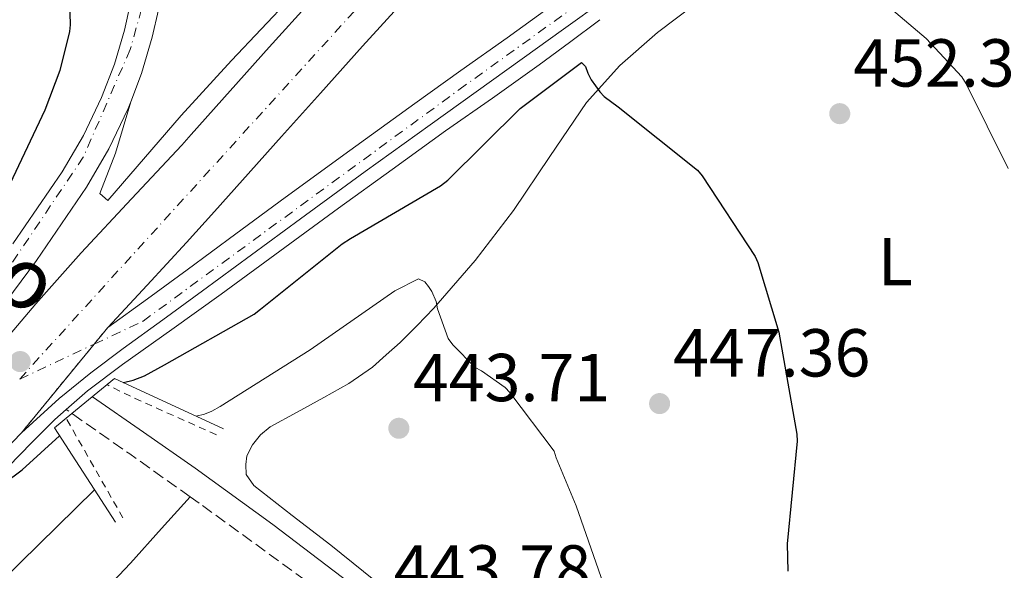
# Model space of a CAD drawing. Units: metres. Extents: x 583653 to 587098, y 4721997 to 4724352.
# Drawn here: x 583787 to 583932, y 4724027 to 4724109 of the extents above; entities that cross this region are included whole.
import ezdxf
from ezdxf.enums import TextEntityAlignment as Align

# ---------------------------------------------------------------- set-up
doc = ezdxf.new("R2010")
doc.units = ezdxf.units.M
doc.header["$MEASUREMENT"] = 0
for name, pattern in [('DGN Style 2', [1.7399219301090239, 1.043953158065414, -0.6959687720436097]), ('DGN Style 3', [2.435890702152634, 1.739921930109024, -0.6959687720436097]), ('DGN Style 4', [2.7856150101045474, 1.391937544087219, -0.6959687720436097, 0.001739921930109024, -0.6959687720436097]), ('DGN Style 5', [1.217945351076317, 0.5219765790327072, -0.6959687720436097])]:
    doc.linetypes.add(name, pattern=pattern)
for name, color, linetype, lineweight in [('Camino', 7, 'DGN Style 3', 0), ('Carretera', 9, 'Continuous', 0), ('Cierre de vial', 7, 'DGN Style 5', 0), ('Cota de punto acotado terreno', 7, 'Continuous', 0), ('Curva de nivel directora', 30, 'Continuous', 30), ('Curva de nivel intermedia', 30, 'Continuous', 0), ('Eje de carretera', 7, 'DGN Style 4', 0), ('Etiqueta de uso rústico', 92, 'Continuous', 0), ('Línea blanca (vial)', 7, 'Continuous', 13), ('Línea de asfalto', 7, 'Continuous', 13), ('Línea de cambio de uso (parcela vista)', 92, 'Continuous', 0), ('Línea de cuneta (fondo)', 4, 'DGN Style 2', 0), ('Margen derecho', 7, 'Continuous', 0), ('Puente', 1, 'Continuous', 0), ('Punto acotado NO terreno (símbolo)', 7, 'Continuous', 0), ('Punto acotado terreno (símbolo)', 7, 'Continuous', 0)]:
    doc.layers.add(name, color=color, linetype=linetype, lineweight=lineweight)
doc.styles.add('Style-Arial', font='arial.ttf')

# ---------------------------------------------------------------- blocks, each defined once
blk = doc.blocks.new('5PATER')
at = {"layer": 'Punto acotado terreno (símbolo)', "linetype": 'Continuous', "lineweight": 0}
h = blk.add_hatch(color=51, dxfattribs=at)
edge = h.paths.add_edge_path()
edge.add_ellipse((0, 0), major_axis=(-0.1095731443231308, -0.1110710700762829), ratio=0.9994222409660317, start_angle=0, end_angle=360)
blk = doc.blocks.new('5PANOT')
at = {"layer": 'Punto acotado terreno (símbolo)', "linetype": 'Continuous', "lineweight": 0}
h = blk.add_hatch(color=1, dxfattribs=at)
edge = h.paths.add_edge_path()
edge.add_arc((0, 0), 0.1559999991919335, 0, 360)

msp = doc.modelspace()

# ---------------------------------------------------------------- linework, layer by layer
at = {"layer": 'Camino', "color": 7, "linetype": 'DGN Style 3', "lineweight": 0, "extrusion": (0.07765940891402595, 0.1063480222869585, 0.9912916394092995), "elevation": 548170.2252265161, "flags": 128}
msp.add_lwpolyline([(2314456.868225976, -4123126.553374675), (2314467.791038488, -4123126.401496854), (2314478.225306112, -4123126.193891629), (2314479.240855061, -4123126.173680122)], dxfattribs=at)
at = {"layer": 'Camino', "color": 7, "linetype": 'DGN Style 3', "lineweight": 0}
msp.add_polyline3d([(583874.3799999988, 4723993.150000001, 446.179999999993), (583872.8700000001, 4723994.040000001, 445.7100000000065), (583866.5599999981, 4723998.250000002, 445.4600000000065), (583855.5199999984, 4724006.310000001, 444.9400000000023), (583844.480000001, 4724014.380000001, 444.429999999993), (583828.8700000006, 4724025.890000002, 443.770000000004), (583813.1799999997, 4724037.290000001, 443.4700000000012), (583811.8500000021, 4724038.240000002, 443.479999999996)], dxfattribs=at)
at = {"layer": 'Carretera', "color": 9, "linetype": 'Continuous', "lineweight": 0}
for points in [[(583843.5799999986, 4724111.720000001, 454.4199999999983), (583837.3400000002, 4724104.82, 454.070000000007), (583831.1000000017, 4724097.9, 453.7799999999989), (583825.3399999995, 4724091.470000002, 453.5099999999948), (583819.5799999972, 4724085.040000001, 453.1999999999971), (583815.4699999989, 4724080.409999999, 452.8399999999965), (583811.3299999972, 4724075.820000002, 452.429999999993), (583805.5100000012, 4724069.529999998, 451.8899999999995), (583799.6900000008, 4724063.25, 451.3399999999965), (583786.9400000013, 4724047.7, 450.5800000000018), (583781.6999999998, 4724042.279999999, 450.3800000000047)], [(583782.5300000013, 4724059.05, 451.0899999999965), (583789.0799999982, 4724066.730000001, 451.5299999999989), (583795.7800000014, 4724074.279999998, 451.9799999999959), (583803.2000000001, 4724082.249999999, 452.5), (583810.6200000008, 4724090.220000001, 453.0800000000018), (583812.02, 4724091.790000001, 453.1999999999971), (583817.7899999992, 4724098.230000001, 453.5099999999948), (583823.5599999981, 4724104.680000001, 453.7799999999989), (583829.8099999976, 4724111.609999998, 454.070000000007)], [(583785.6900000018, 4724075.609999998, 451.6499999999942), (583792.9699999996, 4724086.279999999, 452.1100000000006), (583796.1200000012, 4724091.65, 452.3999999999942), (583798.79, 4724097.27, 452.6900000000023), (583800.6799999988, 4724102.17, 452.9499999999971), (583802.1700000018, 4724107.210000002, 453.1999999999971), (583803.0100000022, 4724111.009999999, 453.3099999999977)], [(583873.0899999996, 4724111.720000001, 450.8300000000018), (583867.0100000022, 4724107.33, 451.0599999999977), (583860.9300000003, 4724102.96, 451.2799999999989), (583854.1099999985, 4724098.099999999, 451.6999999999971), (583847.3000000002, 4724093.230000001, 452.1100000000006), (583837.7100000012, 4724086.310000001, 452.3899999999995), (583828.1600000003, 4724079.34, 452.3000000000029), (583820.9200000028, 4724073.999999999, 452.0200000000041), (583813.6999999987, 4724068.65, 451.7299999999959), (583807.8400000002, 4724064.390000001, 451.5399999999936), (583801.9799999996, 4724060.140000001, 451.3399999999965), (583797.1900000018, 4724056.54, 451.070000000007), (583792.5100000014, 4724052.779999998, 450.7700000000041), (583786.9400000013, 4724047.7, 450.5800000000018), (583799.6900000008, 4724063.25, 451.3399999999965), (583805.5799999982, 4724067.510000001, 451.5399999999936), (583811.4099999998, 4724071.76, 451.7299999999959), (583818.6299999994, 4724077.109999998, 452.0200000000041), (583825.8799999983, 4724082.449999998, 452.3000000000029), (583835.4499999993, 4724089.429999999, 452.3899999999995), (583845.0399999982, 4724096.36, 452.1100000000006), (583851.870000001, 4724101.239999999, 451.6999999999971), (583858.6799999995, 4724106.09, 451.2799999999989), (583864.7600000014, 4724110.460000002, 451.0599999999977)], [(583807.1700000019, 4724110.230000001, 453.3099999999977), (583806.2699999989, 4724106.160000001, 453.1999999999971), (583804.6999999998, 4724100.800000001, 452.9499999999971), (583803.0799999994, 4724096.599999999, 452.7400000000052), (583802.6900000004, 4724095.600000001, 452.6900000000023), (583799.8700000019, 4724089.660000001, 452.3999999999942), (583796.5399999992, 4724084.010000001, 452.1100000000006), (583789.1400000007, 4724073.149999999, 451.6499999999942), (583781.3099999987, 4724062.640000001, 451.1499999999942)]]:
    msp.add_polyline3d(points, dxfattribs=at)
at = {"layer": 'Cierre de vial', "color": 7, "linetype": 'DGN Style 5', "lineweight": 0, "extrusion": (-0.0239528828538178, -0.02921312379756475, 0.9992861716250154), "elevation": -151537.3123137401, "flags": 128}
msp.add_lwpolyline([(-2543843.875284401, 4020384.391187891), (-2543843.875284401, 4020381.238526148)], dxfattribs=at)
at = {"layer": 'Cierre de vial', "color": 7, "linetype": 'DGN Style 5', "lineweight": 0, "extrusion": (-0.02394519774643833, -0.02920375097796984, 0.9992866297683066), "elevation": -151488.5477892984, "flags": 128}
msp.add_lwpolyline([(-2543843.87544371, 4020383.076175016), (-2543843.87544371, 4020366.105651127)], dxfattribs=at)
at = {"layer": 'Curva de nivel directora', "color": 30, "linetype": 'Continuous', "lineweight": 30, "elevation": 450, "flags": 128}
for points in [[(583786.6500000003, 4724136.660000001), (583787.0399999992, 4724135.730000001), (583793.1199999988, 4724121.980000001), (583793.4599999986, 4724120.78), (583793.860000001, 4724118.140000001), (583794.1399999983, 4724107.980000001), (583794.0300000008, 4724107.020000001), (583792.6299999993, 4724101.26), (583790.3899999997, 4724095.390000001), (583783.9399999991, 4724081.730000001)], [(583802.0300000005, 4724055.11), (583803.4599999988, 4724055.460000001), (583805.0999999995, 4724056.100000001), (583808.0900000001, 4724057.760000002), (583821.3, 4724065.220000003), (583822.25, 4724065.960000002), (583834.2999999998, 4724075.640000001), (583835.5499999993, 4724076.4), (583848.8599999998, 4724084.199999999), (583849.9299999982, 4724085.03), (583860.6399999993, 4724095.620000001), (583869.6600000004, 4724102.440000001), (583870.2599999994, 4724101.810000002), (583870.5999999992, 4724100.84), (583871.1099999989, 4724099.880000001), (583872.3899999995, 4724098.080000003), (583873.0499999989, 4724097.42), (583875.0999999986, 4724095.890000002), (583886.8199999998, 4724086.500000001), (583887.5300000008, 4724085.680000001), (583895.3400000005, 4724073.77), (583895.7499999994, 4724072.850000001), (583898.8499999996, 4724062.560000001), (583901.5199999984, 4724047.480000001), (583901.5299999996, 4724046.460000004), (583900.0499999999, 4724031.280000002), (583900.1599999995, 4724027.250000001)], [(583771.109999999, 4724062.980000001), (583770.5399999992, 4724062.300000001), (583765.7299999989, 4724055.180000001), (583763.3399999995, 4724051.690000001), (583761.2099999995, 4724048.380000004), (583759.7799999989, 4724046.140000001), (583760.2199999993, 4724045.470000003), (583760.6199999994, 4724045.180000001), (583762.9199999993, 4724043.750000001), (583768.3399999996, 4724040.580000003), (583770.1799999992, 4724039.45), (583772.3000000004, 4724038.08), (583774.7900000004, 4724036.410000001), (583776.8699999991, 4724035.36), (583778.0099999991, 4724035.36), (583778.8099999992, 4724035.49), (583779.4899999987, 4724035.800000001), (583780.5799999996, 4724036.54), (583782.5399999998, 4724038.050000002), (583784.6099999995, 4724040.100000001), (583785.66, 4724041.180000001), (583787.0599999992, 4724042.24), (583792.569999999, 4724047.260000001)]]:
    msp.add_lwpolyline(points, dxfattribs=at)
at = {"layer": 'Curva de nivel intermedia', "color": 30, "linetype": 'Continuous', "lineweight": 0, "flags": 128}
for points, elevation in [([(583936.5100000004, 4724166.09), (583926.5400000013, 4724154.720000001), (583917.9200000003, 4724142.199999999), (583912.490000001, 4724134.329999999), (583910.0999999993, 4724130.539999999), (583909.1900000018, 4724129.609999998), (583908.4500000019, 4724128.619999998), (583907.9000000021, 4724127.859999998), (583905.6600000003, 4724124.83), (583905.3200000006, 4724123.88), (583905.3000000004, 4724122.77), (583905.4099999999, 4724121.27), (583905.7400000007, 4724120.349999999), (583906.2900000005, 4724119.350000001), (583907.3000000009, 4724117.7), (583908.3500000014, 4724116.449999998), (583909.1000000002, 4724115.769999999), (583920.6200000005, 4724105.970000001), (583925.8600000017, 4724100.279999998), (583926.5300000003, 4724099.269999999), (583932.7300000004, 4724086.760000001)], 455), ([(583874.01, 4724022.220000001), (583868.8800000004, 4724036.889999999), (583865.9400000012, 4724044.010000001), (583865.6600000017, 4724045.000000001), (583859.1100000005, 4724053.65), (583858.3900000006, 4724054.390000001), (583854.9000000015, 4724056.850000001), (583853.9699999995, 4724057.350000001), (583850.6800000014, 4724060.699999998), (583849.9800000018, 4724061.63), (583848.4300000007, 4724065.989999999), (583848.1900000015, 4724067.08), (583847.5600000012, 4724068.589999998), (583847.1000000007, 4724069.319999999), (583846.5199999996, 4724070.01), (583845.5800000008, 4724070.449999998), (583842.1200000007, 4724068.650000001), (583829.5900000003, 4724059.939999999), (583816.3100000012, 4724051.599999999), (583815.0900000007, 4724050.899999999), (583813.9800000021, 4724050.460000001), (583812.7400000015, 4724050.159999999)], 445), ([(583712.1400000005, 4723957.050000001), (583713.01, 4723957.88), (583724.8000000005, 4723967.92), (583735.780000002, 4723978.229999999), (583742.7900000016, 4723985.359999999), (583770.2400000017, 4724012.289999999), (583797.7400000012, 4724039.259999999)], 445)]:
    msp.add_lwpolyline(points, dxfattribs=dict(at, elevation=elevation))
at = {"layer": 'Eje de carretera', "color": 7, "linetype": 'DGN Style 4', "lineweight": 0, "extrusion": (0.00793872117254549, -0.06764411631831085, 0.9976779291102212), "elevation": -314470.136690655, "flags": 128}
msp.add_lwpolyline([(1130443.983423156, 4613102.395828465), (1130505.60259341, 4613156.133718791), (1130519.314438212, 4613168.760654771)], dxfattribs=at)
at = {"layer": 'Eje de carretera', "color": 7, "linetype": 'DGN Style 4', "lineweight": 0, "extrusion": (-0.02292615526751789, -0.01077101476836429, 0.999679136846173), "elevation": -63816.04183025126, "flags": 128}
msp.add_lwpolyline([(-4027450.02066105, 2536352.228064669), (-4027450.02066105, 2536364.399265904)], dxfattribs=at)
at = {"layer": 'Eje de carretera', "color": 7, "linetype": 'DGN Style 4', "lineweight": 0}
for points in [[(583720.5699999994, 4724188.49, 454.7799999999988), (583740.6599999992, 4724181.800000001, 454.6399999999994), (583755.9099999998, 4724175.720000001, 454.7299999999959), (583777.7299999996, 4724163.279999999, 454.4799999999959), (583793.2300000006, 4724150.640000002, 454.1900000000024), (583802.1999999982, 4724137.380000001, 454.0200000000041), (583805.4600000015, 4724123.520000001, 453.3300000000017), (583805.4600000015, 4724113.110000002, 453.3600000000006), (583803.0100000018, 4724104.350000001, 453.0800000000018), (583796.0799999982, 4724088.439999999, 452.2700000000041), (583781.7999999999, 4724067.230000001, 451.3000000000031), (583764.6700000018, 4724045.62, 449.9799999999959), (583748.3599999994, 4724024.2, 448.800000000003), (583745.4013396959, 4724018.676884849, 448.5583999999944)], [(583797.692482191, 4724060.813811613, 451.2682999999962), (583804.8999999983, 4724064.200000001, 451.4700000000012), (583851.5799999977, 4724098.390000002, 451.7899999999935), (583872.6099999986, 4724113.510000001, 450.7799999999989), (583877.2199999975, 4724118.439999999, 450.4499999999971), (583877.8700000002, 4724125.010000001, 450.3000000000029), (583877.8700000002, 4724132.900000001, 450.1100000000007)]]:
    msp.add_polyline3d(points, dxfattribs=at)
at = {"layer": 'Línea blanca (vial)', "color": 7, "linetype": 'Continuous', "lineweight": 13}
for points in [[(583748.9299999994, 4724021.680000001, 448.6600000000037), (583755.1700000021, 4724028.430000002, 449.0399999999936), (583761.4100000006, 4724035.180000002, 449.4199999999983), (583766.9200000003, 4724041.189999999, 449.7100000000065), (583772.3500000017, 4724047.28, 449.9999999999999), (583777.449999998, 4724053.160000001, 450.5399999999936), (583782.5300000008, 4724059.050000001, 451.0899999999967), (583789.0799999976, 4724066.730000001, 451.529999999999), (583795.780000001, 4724074.279999999, 451.9799999999959), (583803.1999999996, 4724082.25, 452.5), (583810.6200000005, 4724090.220000001, 453.0800000000018), (583812.0199999996, 4724091.790000002, 453.1999999999971), (583817.7899999986, 4724098.230000001, 453.5099999999949), (583823.5599999976, 4724104.680000001, 453.7799999999989), (583829.8099999971, 4724111.609999999, 454.0700000000071), (583836.0700000001, 4724118.540000003, 454.4199999999984), (583842.3299999986, 4724125.4, 454.8800000000047), (583849.5899999985, 4724133.42, 455.4600000000065)], [(583857.6299999985, 4724127.210000001, 455.4999999999999), (583856.4599999995, 4724125.869999999, 455.4100000000035), (583849.8200000009, 4724118.570000002, 454.8800000000047), (583843.5799999981, 4724111.720000001, 454.4199999999984), (583837.3399999996, 4724104.82, 454.0700000000071), (583831.1000000013, 4724097.9, 453.7799999999989), (583825.339999999, 4724091.470000003, 453.5099999999949), (583819.5799999967, 4724085.040000002, 453.1999999999971), (583815.4699999985, 4724080.41, 452.8399999999964), (583811.3299999967, 4724075.820000002, 452.429999999993), (583805.5100000007, 4724069.529999999, 451.8899999999995), (583799.6900000003, 4724063.250000001, 451.3399999999966)], [(583785.6900000013, 4724075.609999999, 451.6499999999943), (583792.969999999, 4724086.28, 452.1100000000007), (583796.1200000007, 4724091.650000001, 452.3999999999942), (583798.7899999997, 4724097.270000001, 452.6900000000024), (583800.6799999983, 4724102.17, 452.9499999999971), (583802.1700000013, 4724107.210000004, 453.1999999999971), (583803.0100000018, 4724111.01, 453.3099999999976)], [(583786.9400000009, 4724047.700000001, 450.5800000000017), (583792.5100000009, 4724052.779999999, 450.770000000004), (583797.1900000013, 4724056.540000001, 451.0700000000069), (583801.9799999992, 4724060.140000002, 451.3399999999966), (583807.8399999997, 4724064.390000001, 451.5399999999936), (583813.6999999982, 4724068.650000001, 451.7299999999959), (583820.9200000024, 4724074, 452.0200000000042), (583828.1599999998, 4724079.34, 452.300000000003), (583837.7100000007, 4724086.310000001, 452.3899999999995), (583847.2999999997, 4724093.230000001, 452.1100000000007), (583854.109999998, 4724098.100000001, 451.699999999997), (583860.9299999998, 4724102.960000001, 451.2799999999988), (583867.0100000016, 4724107.330000001, 451.0599999999978), (583873.0899999992, 4724111.720000001, 450.8300000000019)], [(583799.6900000003, 4724063.250000001, 451.3399999999966), (583805.5799999977, 4724067.510000001, 451.5399999999936), (583811.4099999993, 4724071.76, 451.7299999999959), (583818.629999999, 4724077.109999999, 452.0200000000042), (583825.8799999978, 4724082.449999999, 452.300000000003), (583835.4499999988, 4724089.430000001, 452.3899999999995), (583845.0399999977, 4724096.36, 452.1100000000007), (583851.8700000006, 4724101.24, 451.699999999997), (583858.6799999991, 4724106.09, 451.2799999999988), (583864.7600000009, 4724110.460000004, 451.0599999999978)], [(583807.1700000014, 4724110.230000002, 453.3099999999976), (583806.2699999984, 4724106.160000003, 453.1999999999971), (583804.6999999994, 4724100.800000002, 452.9499999999971), (583803.0799999988, 4724096.600000001, 452.7400000000054)], [(583803.0799999988, 4724096.600000001, 452.7400000000054), (583802.69, 4724095.600000001, 452.6900000000024), (583799.8700000013, 4724089.660000003, 452.3999999999942), (583796.5399999986, 4724084.010000002, 452.1100000000007), (583789.1400000004, 4724073.15, 451.6499999999943), (583781.3099999982, 4724062.640000001, 451.1499999999942), (583772.6099999989, 4724051.630000004, 450.4499999999971), (583763.8999999984, 4724040.619999999, 449.7400000000052), (583760.8699999996, 4724036.680000002, 449.5599999999977), (583757.8200000009, 4724032.75, 449.3600000000007), (583753.3900000007, 4724027.199999999, 449.020000000004), (583748.9299999994, 4724021.680000001, 448.6600000000037)], [(583786.9400000009, 4724047.700000001, 450.5800000000017), (583781.6999999994, 4724042.28, 450.3800000000048), (583774.5300000011, 4724034.540000002, 449.8099999999976), (583767.420000001, 4724026.730000001, 449.2299999999959), (583761.9400000003, 4724020.57, 448.8600000000006), (583756.4200000018, 4724014.45, 448.5899999999967), (583752.3299999969, 4724010.050000002, 448.4799999999959), (583748.2399999987, 4724005.65, 448.3600000000007), (583740.6399999991, 4723996.610000002, 447.6799999999931), (583728.9600000002, 4723983.900000002, 447.0399999999936), (583717.2800000014, 4723971.199999999, 446.3999999999943), (583707.2199999986, 4723959.65, 445.8800000000048), (583697.2499999999, 4723948.029999999, 445.3800000000046), (583686.4099999992, 4723935.87, 444.7400000000054), (583675.5599999973, 4723923.710000001, 444.1000000000058), (583664.1000000021, 4723910.880000001, 443.4199999999983), (583659.2800000008, 4723905.480000001, 443.1999999999971)]]:
    msp.add_polyline3d(points, dxfattribs=at)
at = {"layer": 'Línea de asfalto', "color": 7, "linetype": 'Continuous', "lineweight": 13}
for points in [[(583803.0799999988, 4724096.600000001, 452.7400000000054), (583801.949999998, 4724092.800000003, 452.550000000003), (583800.829999998, 4724089, 452.3699999999955), (583798.5300000003, 4724083.050000003, 452.5599999999976), (583799.6799999991, 4724082.030000002, 452.429999999993), (583810.5599999977, 4724094.57, 453.0700000000071), (583817.9800000008, 4724102.699999999, 453.1999999999971), (583822.3700000007, 4724107.369999999, 453.5500000000029), (583826.7499999994, 4724112.040000003, 453.8999999999942), (583834.7499999991, 4724120.850000001, 454.4900000000054), (583842.6900000006, 4724129.710000002, 455.0599999999976), (583850.1400000006, 4724137.710000002, 455.6399999999994), (583851.9299999988, 4724139.640000001, 455.7700000000041), (583851.9321904721, 4724139.642343809, 455.7701999999991)], [(583793.5599999992, 4724051.130000002, 450.7200000000012), (583796.7100000008, 4724053.890000002, 450.9900000000054), (583801.8599999985, 4724057.770000001, 451.4100000000035), (583809.1600000008, 4724062.980000001, 451.7100000000065), (583816.4499999997, 4724068.199999999, 451.9199999999984), (583825.1199999999, 4724074.540000001, 452.1000000000058), (583833.7899999979, 4724080.880000002, 452.2400000000052), (583841.6900000017, 4724086.61, 452.3099999999977), (583849.6000000018, 4724092.33, 452.2400000000052), (583856.530000001, 4724097.17, 451.9600000000065), (583863.420000002, 4724102.060000001, 451.4700000000012), (583867.8999999991, 4724105.390000001, 451.0899999999967), (583872.3799999984, 4724108.720000001, 450.6999999999971)], [(583659.3000000007, 4723903.439999999, 443.5200000000041), (583663.6499999983, 4723908.350000001, 443.7100000000065), (583674.3399999992, 4723920.290000001, 444.279999999999), (583685.03, 4723932.220000003, 444.9299999999931), (583694.3399999995, 4723942.62, 445.5), (583703.649999999, 4723953.020000001, 446.0800000000017), (583715.0199999994, 4723965.900000002, 446.7700000000042), (583726.4999999994, 4723978.689999999, 447.3000000000029), (583733.8299999984, 4723986.590000001, 447.5200000000042), (583741.1599999998, 4723994.49, 447.7400000000052), (583745.0399999979, 4723998.930000002, 447.7500000000001), (583748.9299999994, 4724003.37, 447.7599999999947), (583756.0500000007, 4724011.420000002, 448.0399999999936), (583763.1999999988, 4724019.439999999, 448.5899999999967), (583768.1400000007, 4724025, 449.020000000004), (583773.1200000007, 4724030.51, 449.4199999999983), (583779.0199999993, 4724036.660000001, 449.8200000000071), (583785.0199999987, 4724042.730000002, 450.1900000000023), (583788.4299999995, 4724046.200000001, 450.3800000000048), (583791.8700000016, 4724049.640000001, 450.5800000000017), (583793.5599999992, 4724051.130000002, 450.7200000000012)]]:
    msp.add_polyline3d(points, dxfattribs=at)
at = {"layer": 'Línea de cambio de uso (parcela vista)', "color": 92, "linetype": 'Continuous', "lineweight": 0}
for points in [[(583889.1500000004, 4724113.109999999, 452.75), (583880.9000000004, 4724106.859999999, 451.3399999999965), (583875.3499999996, 4724101.960000001, 450.5800000000018), (583870.4000000004, 4724096.49, 449.8099999999977), (583864.9900000002, 4724088.52, 448.5), (583859.6500000004, 4724080.560000001, 447.179999999993), (583853.9900000002, 4724073.140000001, 446.0800000000018), (583847.8700000001, 4724066.09, 445.1999999999971), (583845.3799999999, 4724063.560000001, 444.9400000000023), (583842.8799999999, 4724061.039999999, 444.6900000000023), (583840.8300000001, 4724059.210000001, 444.3999999999942), (583838.7800000003, 4724057.390000001, 444.1100000000006), (583835.3200000003, 4724054.99, 443.7599999999948), (583831.6200000001, 4724052.91, 443.5399999999936), (583827.6500000004, 4724050.75, 443.4900000000052), (583823.6799999997, 4724048.560000001, 443.4700000000012), (583822.2599999999, 4724047.390000001, 443.3600000000006), (583821.0599999996, 4724045.930000001, 443.2799999999989), (583820.2199999997, 4724044.27, 443.2799999999989), (583820.0999999996, 4724042.99, 443.2799999999989), (583820.1600000003, 4724041.52, 443.2799999999989), (583821.25, 4724039.92, 443.3399999999965), (583826.9500000002, 4724035.49, 443.4100000000035), (583832.6399999997, 4724031.08, 443.4700000000012), (583844.0599999996, 4724021.890000001, 443.6199999999953)], [(583790.9500000002, 4724015.630000001, 440.9100000000035), (583803.04, 4724028.439999999, 442.0500000000029), (583807.6500000004, 4724033.560000001, 442.5599999999977), (583811.8499999996, 4724038.24, 443.4799999999959)]]:
    msp.add_polyline3d(points, dxfattribs=at)
at = {"layer": 'Línea de cuneta (fondo)', "color": 4, "linetype": 'DGN Style 2', "lineweight": 0, "extrusion": (0.2442332512378438, 0.5282430454367437, 0.8132093235677432), "elevation": 2638393.141323494, "flags": 128}
msp.add_lwpolyline([(1452602.299267587, -3685958.904339431), (1452615.964636297, -3685958.680960718), (1452620.077078925, -3685958.835607518)], dxfattribs=at)
at = {"layer": 'Línea de cuneta (fondo)', "color": 4, "linetype": 'DGN Style 2', "lineweight": 0, "extrusion": (0.01868010935278887, -0.03281279351914478, 0.9992869328156142), "elevation": -143661.3606248732, "flags": 128}
msp.add_lwpolyline([(2844514.965479744, 3813846.970842981), (2844514.965479744, 3813863.921135014)], dxfattribs=at)
at = {"layer": 'Margen derecho', "color": 7, "linetype": 'Continuous', "lineweight": 0}
msp.add_polyline3d([(583797.4200000016, 4724053.020000001, 443.2799999999988), (583804.9600000009, 4724047.790000002, 443.4700000000012), (583812.6099999996, 4724042.480000001, 443.6600000000035), (583824.0899999995, 4724034.12, 443.8500000000059), (583835.3900000006, 4724025.520000001, 444.0500000000029)], dxfattribs=at)
at = {"layer": 'Puente', "color": 1, "linetype": 'Continuous', "lineweight": 0}
msp.add_polyline3d([(583800.8300000001, 4724034.480000001, 442.6999999999971), (583791.8099999996, 4724048.430000001, 451.0899999999965), (583794.392, 4724050.547300001, 451.1278000000021), (583800.7000000002, 4724055.720000001, 451.2200000000012), (583816.7699999996, 4724048.300000001, 443.4100000000035)], dxfattribs=at)

# ---------------------------------------------------------------- block references
at = {"layer": 'Punto acotado NO terreno (símbolo)', "color": 7, "linetype": 'Continuous', "lineweight": 0, "xscale": 10, "yscale": 10, "zscale": 10}
msp.add_blockref('5PANOT', (583786.7499999986, 4724058.220000002, 451.089999999997), dxfattribs=at)
at = {"layer": 'Punto acotado terreno (símbolo)', "color": 7, "linetype": 'Continuous', "lineweight": 0, "xscale": 10, "yscale": 10, "zscale": 10}
for p in [(583907.8399999995, 4724094.86, 452.3800000000047), (583881.2199999986, 4724052.01, 447.360000000001), (583842.6999999996, 4724048.36, 443.7100000000069)]:
    msp.add_blockref('5PATER', p, dxfattribs=at)

# ---------------------------------------------------------------- texts
at = {"color": 7, "linetype": 'Continuous', "lineweight": 0, "style": 'Style-Arial'}
msp.add_text('Camino del Campo', height=9, rotation=322.839, dxfattribs=at).set_placement((583744.7836853226, 4724097.51182723, 447.1499999999942), align=Align.CENTER)
at = {"layer": 'Cota de punto acotado terreno', "color": 7, "linetype": 'Continuous', "lineweight": 0, "style": 'Style-Arial'}
for s, p in [('452.38', (583909.8299999993, 4724098.859999998, 452.3800000000047)), ('447.36', (583883.2100000004, 4724056.010000001, 447.3600000000006)), ('443.71', (583844.7699999998, 4724052.36, 443.7100000000065)), ('443.78', (583841.9299999991, 4724024.069999999, 443.7799999999989))]:
    msp.add_text(s, height=7.000000000000002, dxfattribs=at).set_placement(p)
at = {"layer": 'Etiqueta de uso rústico', "color": 92, "linetype": 'Continuous', "lineweight": 0, "style": 'Style-Arial'}
msp.add_text('L', height=7.000000000000002, rotation=0.00322, dxfattribs=at).set_placement((583916.0512233718, 4724073.000195832, 452.3800000000047), align=Align.MIDDLE_CENTER)

doc.saveas('drawing.dxf')
